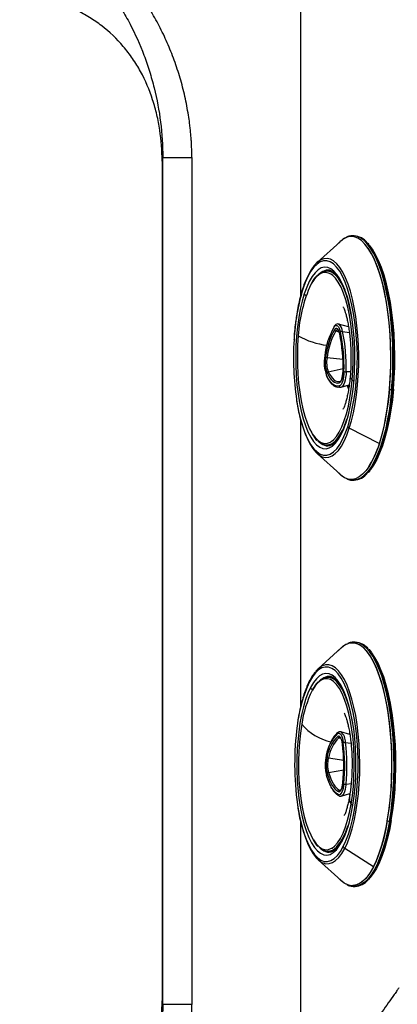
# Model space of a CAD drawing. Extents: x 399 to 509, y 624 to 780.
# Drawn here: x 459 to 465, y 709 to 722 of the extents above; entities that cross this region are included whole.
import ezdxf

# ---------------------------------------------------------------- set-up
doc = ezdxf.new("R2010")
doc.units = 0
doc.header["$MEASUREMENT"] = 0
doc.layers.add('1', color=4, linetype='Continuous')
doc.layers.add('GEOMETRY', color=4, linetype='Continuous', lineweight=25)

# ---------------------------------------------------------------- blocks, each defined once
blk = doc.blocks.new('2024 Prism LL')
at = {"layer": 'GEOMETRY'}
for p, q in [((64.6, 78.418), (64.6, 73.89)), ((62.73, 75.778), (63.126, 75.778)), ((62.73, 64.29), (62.73, 75.778)), ((63.126, 75.778), (63.126, 64.29)), ((62.721, 75.73), (62.721, 64.338)), ((65.329, 74.717), (65.316, 74.717)), ((65.141, 74.637), (64.827, 74.355)), ((65.53, 74.606), (65.52, 74.617)), ((65.005, 74.24), (64.957, 74.24)), ((65.255, 73.48), (65.119, 73.519)), ((65.119, 73.519), (65.125, 73.516)), ((65.081, 73.426), (65.124, 73.415)), ((65.174, 73.419), (65.266, 73.403)), ((65.178, 73.038), (64.962, 73.063)), ((64.979, 72.872), (65.18, 72.917)), ((65.222, 72.874), (65.281, 72.875)), ((65.154, 72.662), (65.263, 72.693)), ((65.237, 72.685), (65.254, 72.636)), ((65.852, 72.631), (65.839, 72.631)), ((64.6, 72.228), (64.6, 68.315)), ((65.235, 72.24), (65.223, 72.201)), ((65.223, 72.188), (65.236, 72.229)), ((65.244, 72.126), (65.257, 72.17)), ((65.672, 71.897), (65.264, 72.105)), ((64.957, 71.878), (65.005, 71.878)), ((65.681, 71.908), (65.673, 71.897)), ((64.827, 71.763), (65.141, 71.481)), ((65.316, 71.402), (65.329, 71.402)), ((65.322, 71.402), (65.316, 71.402)), ((65.331, 69.205), (65.328, 69.205)), ((65.344, 69.205), (65.331, 69.205)), ((65.156, 69.125), (64.843, 68.843)), ((65.02, 68.728), (64.972, 68.728)), ((65.123, 67.906), (65.147, 67.899)), ((65.272, 67.953), (65.15, 67.987)), ((65.269, 67.97), (65.264, 67.955)), ((65.213, 67.842), (65.287, 67.834)), ((65.188, 67.598), (64.981, 67.632)), ((64.983, 67.435), (65.189, 67.473)), ((65.131, 67.196), (65.149, 67.201)), ((65.22, 67.278), (65.29, 67.284)), ((65.155, 67.116), (65.274, 67.15)), ((64.6, 66.778), (64.6, 62.608)), ((65.822, 66.773), (65.81, 66.773)), ((65.183, 66.43), (65.214, 66.497)), ((65.593, 66.155), (65.202, 66.404)), ((64.972, 66.366), (65.02, 66.366)), ((64.843, 66.251), (65.156, 65.969)), ((65.533, 65.986), (65.538, 65.993)), ((65.331, 65.89), (65.344, 65.89)), ((63.126, 64.29), (62.73, 64.29))]:
    blk.add_line(p, q, dxfattribs=at)
at = {"layer": 'GEOMETRY', "flags": 128}
for points in [[(65.81, 72.634), (65.821, 72.783), (65.827, 72.934), (65.829, 73.086), (65.826, 73.238), (65.818, 73.388), (65.806, 73.536), (65.789, 73.679), (65.768, 73.817), (65.743, 73.949), (65.715, 74.073), (65.682, 74.189), (65.646, 74.295), (65.608, 74.39), (65.566, 74.474), (65.522, 74.546), (65.477, 74.605), (65.429, 74.651), (65.381, 74.683), (65.331, 74.702), (65.281, 74.707), (65.232, 74.697), (65.183, 74.674), (65.134, 74.636), (65.098, 74.599)], [(65.839, 72.631), (65.85, 72.781), (65.856, 72.933), (65.858, 73.086), (65.855, 73.239), (65.847, 73.39), (65.835, 73.538), (65.818, 73.683), (65.797, 73.822), (65.772, 73.954), (65.743, 74.079), (65.71, 74.195), (65.674, 74.302), (65.635, 74.398), (65.594, 74.482), (65.55, 74.555), (65.504, 74.614), (65.456, 74.66), (65.407, 74.693), (65.357, 74.712), (65.315, 74.717)], [(65.852, 72.631), (65.863, 72.781), (65.869, 72.933), (65.87, 73.086), (65.867, 73.239), (65.86, 73.39), (65.847, 73.538), (65.831, 73.683), (65.81, 73.822), (65.785, 73.954), (65.756, 74.079), (65.723, 74.195), (65.687, 74.302), (65.648, 74.398), (65.607, 74.482), (65.562, 74.555), (65.516, 74.614), (65.508, 74.623)], [(65.673, 71.897), (65.706, 72.009), (65.736, 72.131), (65.762, 72.26), (65.784, 72.396), (65.802, 72.538), (65.816, 72.684), (65.825, 72.833), (65.83, 72.984), (65.829, 73.136), (65.825, 73.288), (65.816, 73.437), (65.802, 73.583), (65.784, 73.725), (65.762, 73.861), (65.736, 73.99), (65.706, 74.111), (65.672, 74.223), (65.636, 74.325), (65.596, 74.417), (65.554, 74.497), (65.52, 74.549)], [(65.865, 72.636), (65.875, 72.784), (65.881, 72.934), (65.883, 73.086), (65.88, 73.237), (65.872, 73.386), (65.86, 73.533), (65.843, 73.675), (65.823, 73.813), (65.798, 73.944), (65.769, 74.067), (65.737, 74.182), (65.702, 74.287), (65.663, 74.382), (65.622, 74.465), (65.578, 74.537), (65.537, 74.59)], [(65.264, 72.105), (65.294, 72.206), (65.321, 72.317), (65.343, 72.435), (65.362, 72.559), (65.376, 72.689), (65.386, 72.822), (65.392, 72.958), (65.393, 73.094), (65.39, 73.231), (65.382, 73.365), (65.369, 73.497), (65.353, 73.624), (65.332, 73.745), (65.307, 73.859), (65.279, 73.965), (65.248, 74.062), (65.213, 74.148), (65.175, 74.224), (65.136, 74.287), (65.094, 74.337), (65.051, 74.375), (65.007, 74.399), (64.963, 74.409), (64.918, 74.406), (64.88, 74.392)], [(65.241, 73.999), (65.209, 74.086), (65.173, 74.167), (65.134, 74.236), (65.092, 74.292), (65.049, 74.335), (65.005, 74.363), (64.96, 74.377), (64.915, 74.377), (64.87, 74.363), (64.826, 74.334), (64.783, 74.291), (64.742, 74.235), (64.703, 74.166), (64.666, 74.084), (64.633, 73.992)], [(65.209, 73.972), (65.207, 73.977), (65.173, 74.06), (65.136, 74.132), (65.097, 74.191), (65.056, 74.237), (65.014, 74.269), (64.971, 74.287), (64.927, 74.291), (64.883, 74.28), (64.841, 74.255), (64.799, 74.215), (64.759, 74.163), (64.721, 74.097), (64.686, 74.019), (64.653, 73.93)], [(64.88, 74.392), (64.874, 74.388), (64.83, 74.357), (64.788, 74.313), (64.747, 74.256), (64.709, 74.186), (64.68, 74.123)], [(65.015, 74.196), (64.995, 74.207), (64.952, 74.219), (64.91, 74.217), (64.868, 74.199), (64.826, 74.168), (64.786, 74.123), (64.748, 74.064), (64.744, 74.057)], [(65.005, 74.252), (64.983, 74.25), (64.95, 74.24)], [(65.029, 74.238), (65.026, 74.238), (65.005, 74.24)], [(65.305, 72.76), (65.314, 72.887), (65.318, 73.017), (65.317, 73.147), (65.311, 73.276), (65.301, 73.402), (65.286, 73.524), (65.267, 73.64), (65.244, 73.749), (65.216, 73.849), (65.186, 73.94), (65.152, 74.019), (65.115, 74.086), (65.077, 74.14), (65.036, 74.181), (65.015, 74.196)], [(65.297, 73.619), (65.296, 73.623), (65.274, 73.731), (65.249, 73.833), (65.22, 73.924), (65.188, 74.006), (65.153, 74.077), (65.116, 74.136), (65.077, 74.182), (65.075, 74.184)], [(64.653, 73.93), (64.624, 73.83), (64.599, 73.722), (64.577, 73.606), (64.56, 73.483), (64.547, 73.355), (64.539, 73.224), (64.536, 73.091), (64.537, 72.958), (64.543, 72.826), (64.553, 72.696), (64.568, 72.571), (64.588, 72.452), (64.611, 72.339), (64.639, 72.235), (64.669, 72.141), (64.703, 72.058), (64.74, 71.986), (64.779, 71.927), (64.82, 71.881), (64.863, 71.849), (64.906, 71.831), (64.949, 71.827), (64.993, 71.838), (65.036, 71.863), (65.077, 71.903), (65.117, 71.956), (65.155, 72.021), (65.191, 72.099), (65.223, 72.188)], [(65.236, 72.229), (65.252, 72.288), (65.278, 72.396), (65.299, 72.512), (65.316, 72.635), (65.329, 72.763), (65.337, 72.894), (65.341, 73.027), (65.34, 73.16), (65.334, 73.292), (65.323, 73.422), (65.308, 73.547), (65.289, 73.666), (65.265, 73.779), (65.238, 73.883), (65.209, 73.972)], [(65.059, 73.48), (65.07, 73.493), (65.082, 73.5), (65.094, 73.5), (65.106, 73.494), (65.118, 73.481), (65.128, 73.462), (65.138, 73.438), (65.145, 73.409)], [(64.572, 73.359), (64.563, 73.231), (64.559, 73.102), (64.56, 72.971), (64.566, 72.842), (64.576, 72.716), (64.591, 72.594), (64.61, 72.478), (64.633, 72.369), (64.661, 72.269), (64.691, 72.179), (64.725, 72.099), (64.756, 72.042)], [(65.134, 73.386), (65.128, 73.409), (65.121, 73.429), (65.112, 73.444), (65.103, 73.454), (65.093, 73.459), (65.083, 73.459), (65.074, 73.454), (65.064, 73.443)], [(65.107, 73.44), (65.106, 73.44), (65.098, 73.44), (65.089, 73.435), (65.081, 73.426)], [(65.129, 72.68), (65.106, 72.678), (65.083, 72.681), (65.06, 72.691), (65.038, 72.706), (65.016, 72.727), (64.994, 72.754), (64.974, 72.786), (64.954, 72.823)], [(64.962, 72.856), (64.98, 72.821), (65, 72.791), (65.02, 72.766), (65.041, 72.746), (65.062, 72.731), (65.084, 72.722), (65.106, 72.719), (65.128, 72.721)], [(64.979, 72.872), (64.997, 72.838), (65.016, 72.808), (65.036, 72.784), (65.056, 72.764), (65.077, 72.75), (65.098, 72.741), (65.12, 72.738), (65.141, 72.74)], [(65.128, 72.721), (65.138, 72.726), (65.147, 72.736), (65.155, 72.751), (65.163, 72.77), (65.169, 72.793), (65.174, 72.82), (65.177, 72.848), (65.179, 72.878)], [(65.192, 72.875), (65.19, 72.838), (65.186, 72.803), (65.18, 72.77), (65.172, 72.741), (65.163, 72.717), (65.152, 72.699), (65.141, 72.686), (65.129, 72.68)], [(65.222, 72.874), (65.22, 72.833), (65.215, 72.795), (65.209, 72.759), (65.2, 72.728), (65.19, 72.702), (65.178, 72.681), (65.166, 72.668), (65.153, 72.661)], [(65.02, 71.925), (65.051, 71.95), (65.09, 71.995), (65.128, 72.054), (65.164, 72.126), (65.197, 72.209), (65.226, 72.303), (65.252, 72.406), (65.274, 72.517), (65.292, 72.636), (65.305, 72.76)], [(65.238, 72.685), (65.243, 72.679), (65.255, 72.663)], [(65.81, 72.634), (65.795, 72.489), (65.776, 72.349), (65.753, 72.214), (65.725, 72.088), (65.694, 71.969), (65.659, 71.86), (65.622, 71.76), (65.581, 71.672), (65.538, 71.596), (65.493, 71.532), (65.446, 71.482), (65.398, 71.445), (65.349, 71.421), (65.299, 71.412), (65.249, 71.416), (65.2, 71.435), (65.151, 71.467), (65.104, 71.513), (65.098, 71.52)], [(65.153, 72.661), (65.129, 72.659), (65.113, 72.661)], [(65.839, 72.631), (65.824, 72.485), (65.805, 72.344), (65.781, 72.209), (65.754, 72.082), (65.722, 71.962), (65.687, 71.852), (65.649, 71.753), (65.609, 71.664), (65.565, 71.588), (65.52, 71.523), (65.473, 71.472), (65.424, 71.435), (65.375, 71.411), (65.325, 71.402), (65.322, 71.402)], [(65.852, 72.631), (65.837, 72.485), (65.818, 72.344), (65.794, 72.209), (65.766, 72.082), (65.735, 71.962), (65.7, 71.852), (65.662, 71.753), (65.621, 71.664), (65.578, 71.588), (65.533, 71.523), (65.512, 71.5)], [(65.865, 72.636), (65.85, 72.492), (65.83, 72.353), (65.807, 72.22), (65.78, 72.093), (65.749, 71.975), (65.714, 71.867), (65.677, 71.768), (65.637, 71.681), (65.594, 71.605), (65.551, 71.545)], [(65.865, 72.636), (65.865, 72.635), (65.866, 72.635), (65.865, 72.634), (65.864, 72.633), (65.862, 72.632), (65.859, 72.632), (65.856, 72.631), (65.852, 72.631)], [(64.548, 72.494), (64.554, 72.459), (64.576, 72.339), (64.603, 72.227), (64.633, 72.125), (64.667, 72.032), (64.703, 71.951), (64.743, 71.882), (64.784, 71.826), (64.827, 71.784), (64.871, 71.755), (64.916, 71.741), (64.961, 71.741), (65.006, 71.755), (65.05, 71.784), (65.093, 71.827), (65.134, 71.883), (65.173, 71.952), (65.21, 72.034), (65.244, 72.126)], [(64.617, 72.179), (64.625, 72.153), (64.656, 72.056), (64.691, 71.97), (64.728, 71.895), (64.768, 71.831), (64.809, 71.781), (64.852, 71.743), (64.896, 71.719), (64.898, 71.718)], [(64.756, 72.042), (64.761, 72.032), (64.8, 71.978), (64.841, 71.938), (64.882, 71.911), (64.925, 71.899), (64.967, 71.902), (65.009, 71.919), (65.02, 71.925)], [(64.898, 71.718), (64.941, 71.709), (64.986, 71.712), (65.03, 71.73), (65.074, 71.761), (65.116, 71.805), (65.157, 71.862), (65.195, 71.932), (65.231, 72.013), (65.264, 72.105)], [(65.005, 71.866), (64.983, 71.868), (64.95, 71.878)], [(65.005, 71.878), (65.027, 71.88), (65.037, 71.882)], [(65.81, 66.773), (65.831, 66.912), (65.848, 67.056), (65.86, 67.204), (65.869, 67.355), (65.872, 67.508), (65.871, 67.661), (65.865, 67.813), (65.855, 67.963), (65.84, 68.109), (65.821, 68.251), (65.798, 68.386), (65.77, 68.514), (65.739, 68.634), (65.705, 68.745), (65.667, 68.846), (65.627, 68.935), (65.584, 69.013), (65.538, 69.078), (65.491, 69.13), (65.443, 69.169), (65.394, 69.194), (65.344, 69.204), (65.331, 69.205)], [(65.781, 66.778), (65.802, 66.916), (65.819, 67.059), (65.831, 67.206), (65.839, 67.356), (65.843, 67.508), (65.842, 67.66), (65.836, 67.811), (65.826, 67.96), (65.811, 68.106), (65.792, 68.246), (65.769, 68.381), (65.742, 68.509), (65.711, 68.628), (65.677, 68.738), (65.639, 68.838), (65.599, 68.927), (65.556, 69.004), (65.511, 69.069), (65.465, 69.121), (65.417, 69.159), (65.368, 69.184), (65.318, 69.195), (65.268, 69.191), (65.219, 69.174), (65.17, 69.142), (65.123, 69.097), (65.114, 69.087)], [(65.593, 66.155), (65.634, 66.242), (65.672, 66.34), (65.707, 66.448), (65.738, 66.565), (65.766, 66.691), (65.79, 66.825), (65.81, 66.964), (65.825, 67.108), (65.836, 67.256), (65.843, 67.407), (65.844, 67.559), (65.842, 67.711), (65.835, 67.861), (65.823, 68.008), (65.807, 68.152), (65.786, 68.291), (65.762, 68.423), (65.734, 68.548), (65.702, 68.664), (65.666, 68.77), (65.628, 68.867), (65.587, 68.952), (65.543, 69.025), (65.498, 69.085), (65.451, 69.132), (65.403, 69.166), (65.353, 69.186), (65.304, 69.192), (65.254, 69.184), (65.205, 69.162), (65.157, 69.126), (65.156, 69.125)], [(65.822, 66.773), (65.844, 66.912), (65.861, 67.056), (65.873, 67.204), (65.881, 67.355), (65.885, 67.508), (65.884, 67.661), (65.878, 67.813), (65.868, 67.963), (65.853, 68.109), (65.834, 68.251), (65.811, 68.386), (65.783, 68.514), (65.752, 68.634), (65.718, 68.745), (65.68, 68.846), (65.64, 68.935), (65.597, 69.013), (65.551, 69.078), (65.528, 69.106)], [(65.835, 66.783), (65.856, 66.92), (65.873, 67.062), (65.886, 67.208), (65.894, 67.357), (65.897, 67.508), (65.896, 67.66), (65.89, 67.81), (65.88, 67.958), (65.865, 68.102), (65.847, 68.242), (65.824, 68.376), (65.797, 68.503), (65.766, 68.622), (65.732, 68.731), (65.695, 68.83), (65.655, 68.919), (65.612, 68.996), (65.569, 69.058)], [(65.214, 68.599), (65.193, 68.644), (65.154, 68.715), (65.113, 68.773), (65.071, 68.817), (65.027, 68.848), (64.982, 68.864), (64.937, 68.866), (64.892, 68.854), (64.848, 68.827), (64.805, 68.786), (64.763, 68.732), (64.724, 68.665)], [(64.843, 68.843), (64.812, 68.812), (64.805, 68.803)], [(65.202, 66.404), (65.238, 66.483), (65.272, 66.572), (65.303, 66.672), (65.33, 66.78), (65.353, 66.897), (65.373, 67.02), (65.388, 67.148), (65.399, 67.281), (65.406, 67.416), (65.408, 67.553), (65.405, 67.689), (65.398, 67.825), (65.387, 67.957), (65.371, 68.085), (65.351, 68.208), (65.328, 68.323), (65.3, 68.431), (65.269, 68.53), (65.235, 68.619), (65.199, 68.696), (65.159, 68.762), (65.118, 68.816), (65.076, 68.856), (65.032, 68.883), (64.987, 68.896), (64.943, 68.896), (64.898, 68.882), (64.855, 68.853), (64.843, 68.843)], [(65.227, 68.449), (65.224, 68.458), (65.19, 68.543), (65.154, 68.616), (65.115, 68.676), (65.074, 68.723), (65.032, 68.756), (64.989, 68.775), (64.945, 68.779), (64.902, 68.769), (64.859, 68.745), (64.817, 68.707), (64.777, 68.655), (64.739, 68.59)], [(65.033, 68.682), (65.01, 68.695), (64.967, 68.707), (64.925, 68.705), (64.883, 68.688), (64.842, 68.656), (64.802, 68.611), (64.764, 68.552), (64.761, 68.547)], [(65.02, 68.74), (64.997, 68.738), (64.965, 68.728)], [(65.045, 68.726), (65.042, 68.726), (65.02, 68.728)], [(65.289, 67.005), (65.306, 67.124), (65.32, 67.247), (65.328, 67.375), (65.332, 67.504), (65.331, 67.635), (65.326, 67.764), (65.315, 67.89), (65.301, 68.012), (65.282, 68.128), (65.258, 68.237), (65.231, 68.337), (65.2, 68.427), (65.167, 68.507), (65.13, 68.574), (65.092, 68.628), (65.051, 68.669), (65.033, 68.682)], [(65.311, 68.11), (65.291, 68.212), (65.265, 68.313), (65.237, 68.406), (65.205, 68.489), (65.17, 68.56), (65.133, 68.62), (65.095, 68.667), (65.091, 68.671)], [(64.739, 68.59), (64.703, 68.513), (64.671, 68.425), (64.641, 68.326), (64.616, 68.218), (64.594, 68.103), (64.577, 67.981), (64.564, 67.853), (64.557, 67.765)], [(65.214, 66.497), (65.219, 66.509), (65.253, 66.6), (65.284, 66.702), (65.311, 66.812), (65.334, 66.931), (65.353, 67.056), (65.368, 67.187), (65.378, 67.322), (65.383, 67.459), (65.384, 67.597), (65.38, 67.735), (65.371, 67.87), (65.358, 68.002), (65.34, 68.129), (65.318, 68.25), (65.292, 68.363), (65.262, 68.467), (65.229, 68.561), (65.214, 68.599)], [(65.247, 66.704), (65.265, 66.768), (65.291, 66.876), (65.312, 66.992), (65.33, 67.114), (65.343, 67.241), (65.351, 67.372), (65.355, 67.505), (65.354, 67.638), (65.349, 67.771), (65.339, 67.9), (65.324, 68.026), (65.305, 68.146), (65.282, 68.259), (65.255, 68.363), (65.227, 68.449)], [(64.618, 68.089), (64.601, 67.971), (64.587, 67.847), (64.579, 67.72), (64.575, 67.59), (64.576, 67.46), (64.581, 67.331), (64.591, 67.205), (64.606, 67.083), (64.625, 66.966), (64.649, 66.857), (64.676, 66.757), (64.706, 66.667), (64.74, 66.588), (64.77, 66.532)], [(65.104, 67.964), (65.117, 67.969), (65.129, 67.968), (65.141, 67.959), (65.152, 67.945), (65.162, 67.925), (65.171, 67.899), (65.178, 67.869), (65.184, 67.835)], [(65.171, 67.821), (65.167, 67.848), (65.161, 67.872), (65.154, 67.892), (65.146, 67.909), (65.137, 67.921), (65.127, 67.927), (65.117, 67.928), (65.107, 67.924)], [(65.138, 67.909), (65.131, 67.909), (65.123, 67.906)], [(65.115, 67.137), (65.092, 67.15), (65.07, 67.169), (65.049, 67.194), (65.028, 67.224), (65.008, 67.26), (64.989, 67.3), (64.971, 67.345), (64.955, 67.395)], [(64.965, 67.422), (64.98, 67.375), (64.997, 67.333), (65.015, 67.294), (65.034, 67.26), (65.054, 67.232), (65.074, 67.208), (65.095, 67.19), (65.117, 67.177)], [(64.983, 67.435), (64.998, 67.389), (65.015, 67.348), (65.032, 67.31), (65.051, 67.277), (65.07, 67.249), (65.09, 67.226), (65.11, 67.208), (65.131, 67.196)], [(65.191, 67.283), (65.186, 67.248), (65.18, 67.217), (65.171, 67.189), (65.162, 67.167), (65.151, 67.15), (65.139, 67.139), (65.127, 67.134), (65.115, 67.137)], [(65.117, 67.177), (65.126, 67.175), (65.136, 67.179), (65.146, 67.187), (65.154, 67.201), (65.162, 67.219), (65.169, 67.242), (65.174, 67.267), (65.178, 67.295)], [(65.131, 67.196), (65.14, 67.194), (65.143, 67.195)], [(65.22, 67.278), (65.215, 67.24), (65.208, 67.205), (65.199, 67.175), (65.188, 67.15), (65.176, 67.132), (65.164, 67.12), (65.155, 67.116)], [(65.261, 67.146), (65.263, 67.141), (65.269, 67.125)], [(64.561, 67.001), (64.566, 66.965), (64.588, 66.844), (64.614, 66.731), (64.644, 66.627), (64.677, 66.533), (64.713, 66.451), (64.752, 66.38), (64.793, 66.322), (64.836, 66.277), (64.88, 66.246), (64.924, 66.23), (64.969, 66.228), (65.014, 66.24), (65.059, 66.267), (65.102, 66.308), (65.143, 66.362), (65.183, 66.43)], [(64.595, 66.985), (64.602, 66.949), (64.625, 66.836), (64.652, 66.731), (64.682, 66.636), (64.716, 66.552), (64.753, 66.479), (64.792, 66.419), (64.832, 66.372), (64.874, 66.339), (64.918, 66.32), (64.961, 66.315), (65.005, 66.325), (65.047, 66.349), (65.089, 66.387), (65.129, 66.439), (65.167, 66.504)], [(65.031, 66.411), (65.065, 66.438), (65.105, 66.483), (65.143, 66.542), (65.179, 66.614), (65.211, 66.697), (65.241, 66.79), (65.267, 66.894), (65.289, 67.005)], [(64.626, 66.689), (64.634, 66.663), (64.664, 66.564), (64.698, 66.476), (64.735, 66.398), (64.774, 66.332), (64.815, 66.279), (64.858, 66.238), (64.902, 66.211), (64.909, 66.208)], [(65.781, 66.778), (65.756, 66.647), (65.727, 66.523), (65.694, 66.409), (65.658, 66.304), (65.619, 66.209), (65.577, 66.126), (65.533, 66.055), (65.488, 65.997), (65.44, 65.952), (65.391, 65.921), (65.342, 65.903), (65.292, 65.9), (65.243, 65.911), (65.194, 65.935), (65.146, 65.974), (65.114, 66.008)], [(65.81, 66.773), (65.784, 66.641), (65.755, 66.517), (65.722, 66.402), (65.686, 66.296), (65.647, 66.201), (65.605, 66.118), (65.561, 66.046), (65.515, 65.988), (65.467, 65.943), (65.418, 65.911), (65.368, 65.894), (65.329, 65.89)], [(65.822, 66.773), (65.797, 66.641), (65.768, 66.517), (65.735, 66.402), (65.699, 66.296), (65.66, 66.201), (65.618, 66.118), (65.574, 66.046), (65.527, 65.988), (65.521, 65.981)], [(65.835, 66.783), (65.81, 66.652), (65.781, 66.53), (65.749, 66.415), (65.713, 66.311), (65.674, 66.217), (65.633, 66.135), (65.589, 66.064), (65.546, 66.009)], [(65.835, 66.783), (65.836, 66.781), (65.836, 66.779), (65.835, 66.778), (65.834, 66.776), (65.832, 66.775), (65.829, 66.774), (65.826, 66.774), (65.822, 66.773)], [(64.77, 66.532), (64.777, 66.521), (64.815, 66.466), (64.856, 66.426), (64.897, 66.399), (64.939, 66.387), (64.982, 66.39), (65.024, 66.407), (65.031, 66.411)], [(64.909, 66.208), (64.946, 66.198), (64.991, 66.199), (65.035, 66.213), (65.079, 66.241), (65.122, 66.283), (65.163, 66.337), (65.202, 66.404)], [(65.02, 66.354), (64.999, 66.356), (64.965, 66.366)], [(65.02, 66.366), (65.042, 66.368), (65.052, 66.37)], [(65.593, 66.155), (65.55, 66.08), (65.505, 66.018), (65.458, 65.969), (65.41, 65.933), (65.361, 65.911), (65.313, 65.903)]]:
    blk.add_lwpolyline(points, dxfattribs=at)
at = {"layer": 'GEOMETRY'}
for centre, radius, start, end in [((65.324, 74.443), 0.267, 110.3305, 133.296), ((65.312, 74.465), 0.252, 38.8947, 86.1296), ((64.957, 74.08), 0.157, 41.2716, 139.329), ((64.978, 74.102), 0.15, 91.0528, 128.7108), ((66.508, 73.25), 1.94, 155.437, 176.7988), ((64.651, 73.998), 0.0193, 162.5872, 199.5142), ((67.369, 73.166), 2.858, 163.2007, 177.2152), ((64.693, 73.947), 0.0434, 203.4035, 251.1737), ((61.944, 73.056), 3.43, 345.0387, 15.9625), ((65.947, 72.973), 1.023, 150.3265, 173.5299), ((65.074, 73.482), 0.0152, 146.6626, 189.9163), ((65.025, 73.405), 0.15, 5.5449, 47.8296), ((65.089, 74.273), 1.05, 240.4917, 262.8952), ((65.91, 72.961), 0.973, 150.3265, 173.5299), ((65.906, 72.955), 0.95, 150.3265, 173.5299), ((65.086, 73.447), 0.0219, 191.087, 256.826), ((63.017, 72.944), 2.163, 358.2536, 11.7891), ((65.168, 73.391), 0.0289, 78.7542, 142.3223), ((62.92, 72.944), 2.273, 358.2536, 11.7891), ((62.899, 72.944), 2.324, 358.2536, 11.7891), ((68.331, 73.059), 3.825, 176.3136, 188.4821), ((65.434, 72.999), 0.511, 169.8757, 200.167), ((65.348, 72.998), 0.412, 169.8757, 200.167), ((64.963, 73.092), 0.0292, 225.7448, 268.081), ((65.322, 72.998), 0.366, 169.8757, 200.167), ((64.983, 72.85), 0.0224, 100.8969, 163.7588), ((65.216, 73.059), 0.186, 262.7652, 271.9196), ((65.338, 72.811), 0.0614, 178.7634, 237.1661), ((65.147, 72.722), 0.0189, 107.1253, 182.6646), ((65.148, 72.68), 0.0193, 179.4905, 283.6022), ((65.327, 72.802), 0.0474, 242.7915, 272.0853), ((65.84, 72.803), 0.172, 260.1878, 269.8812), ((64.508, 72.425), 0.749, 319.2616, 344.9559), ((65.241, 72.195), 0.0192, 162.3485, 199.5608), ((65.281, 72.141), 0.0402, 202.0444, 245.7683), ((64.957, 72.038), 0.157, 221.2716, 319.329), ((64.98, 72.022), 0.156, 232.0728, 268.1606), ((64.471, 72.257), 1.255, 326.7558, 343.3112), ((65.327, 71.679), 0.271, 226.8022, 247.5765), ((65.313, 71.651), 0.25, 273.5471, 322.6945), ((65.327, 68.953), 0.252, 37.3828, 86.2539), ((66.492, 67.849), 1.948, 155.2489, 173.6055), ((64.75, 68.671), 0.0271, 153.1706, 192.5779), ((64.972, 68.569), 0.156, 40.681, 138.508), ((64.993, 68.591), 0.149, 91.2842, 128.8067), ((66.129, 67.87), 1.527, 153.6636, 171.7402), ((64.781, 68.601), 0.0434, 194.4008, 248.6926), ((68.371, 67.548), 3.849, 172.2573, 188.1618), ((65.189, 68.587), 0.757, 221.1299, 256.6756), ((65.482, 67.581), 0.537, 134.6026, 170.5416), ((65.466, 67.56), 0.511, 134.6026, 170.5416), ((65.473, 67.55), 0.499, 134.6026, 170.5416), ((65.122, 67.966), 0.0178, 126.0027, 185.4085), ((65.128, 67.926), 0.021, 184.4913, 254.1795), ((65.029, 67.849), 0.184, 357.9987, 48.8842), ((68.087, 67.546), 3.537, 176.4422, 189.1195), ((62.815, 67.529), 2.374, 354.3552, 7.0617), ((65.207, 67.803), 0.0402, 81.4419, 125.2437), ((62.707, 67.529), 2.495, 354.3552, 7.0617), ((62.681, 67.529), 2.552, 354.3552, 7.0617), ((65.499, 67.539), 0.562, 166.5496, 194.8673), ((65.403, 67.539), 0.453, 166.5496, 194.8673), ((64.983, 67.657), 0.0243, 210.4889, 264.5202), ((65.372, 67.539), 0.403, 166.5496, 194.8673), ((64.986, 67.412), 0.0236, 96.8576, 153.668), ((65.137, 67.176), 0.0206, 106.4149, 177.4489), ((65.214, 67.326), 0.0485, 241.337, 277.189), ((65.133, 67.135), 0.0183, 175.8021, 244.1779), ((65.419, 67.086), 0.154, 171.4436, 211.8494), ((65.311, 67.026), 0.0305, 223.392, 274.2732), ((64.54, 66.903), 0.73, 318.792, 344.6013), ((64.057, 67.06), 1.242, 333.4266, 343.3792), ((65.81, 66.869), 0.0954, 252.2274, 269.7457), ((64.972, 66.525), 0.156, 220.681, 318.508), ((65.194, 66.51), 0.0272, 153.1391, 192.5286), ((65.223, 66.44), 0.0415, 193.6361, 239.0361), ((64.996, 66.511), 0.157, 232.1929, 268.3608), ((65.358, 66.19), 0.299, 227.5085, 241.608), ((65.328, 66.138), 0.248, 273.6407, 320.7827)]:
    blk.add_arc(centre, radius, start, end, dxfattribs=at)
for points, knots in [([(63.126, 75.778), (63.126, 75.79), (63.126, 75.812), (63.125, 75.846), (63.124, 75.88), (63.123, 75.914), (63.122, 75.948), (63.12, 75.982), (63.118, 76.016), (63.115, 76.05), (63.112, 76.085), (63.109, 76.119), (63.106, 76.154), (63.102, 76.188), (63.098, 76.223), (63.094, 76.258), (63.085, 76.323), (63.069, 76.418), (63.045, 76.544), (63.017, 76.67), (62.974, 76.836), (62.91, 77.04), (62.819, 77.278), (62.713, 77.509), (62.592, 77.733), (62.455, 77.948), (62.301, 78.155), (62.131, 78.347), (61.974, 78.498), (61.84, 78.609), (61.733, 78.688), (61.624, 78.761), (61.534, 78.815), (61.463, 78.853), (61.414, 78.878), (61.365, 78.902), (61.316, 78.924), (61.266, 78.945), (61.216, 78.965), (61.166, 78.983), (61.115, 79), (61.064, 79.016), (61.03, 79.026), (61.013, 79.031)], [0, 0, 0, 0, 0.007982, 0.015983, 0.024005, 0.032048, 0.040115, 0.048206, 0.056322, 0.064464, 0.072634, 0.080832, 0.089059, 0.097317, 0.105607, 0.113929, 0.122285, 0.15247, 0.182966, 0.213815, 0.24506, 0.306308, 0.368398, 0.430139, 0.491862, 0.555051, 0.61727, 0.681081, 0.74312, 0.775972, 0.808204, 0.839887, 0.871099, 0.884341, 0.897487, 0.910543, 0.923515, 0.936411, 0.949238, 0.962003, 0.974713, 0.987377, 1, 1, 1, 1]), ([(60.94, 78.815), (61.018, 78.792), (61.093, 78.764), (61.237, 78.699), (61.306, 78.662), (61.406, 78.6), (61.439, 78.579), (61.503, 78.534), (61.534, 78.51), (61.627, 78.437), (61.686, 78.385), (61.797, 78.278), (61.849, 78.222), (61.95, 78.105), (61.997, 78.045), (62.065, 77.951), (62.087, 77.92), (62.13, 77.856), (62.151, 77.823), (62.212, 77.724), (62.25, 77.658), (62.357, 77.454), (62.42, 77.314), (62.502, 77.097), (62.527, 77.024), (62.573, 76.875), (62.594, 76.799), (62.652, 76.569), (62.681, 76.414), (62.72, 76.1), (62.731, 75.94), (62.73, 75.778)], [0, 0, 0, 0, 0.0625, 0.0625, 0.125, 0.125, 0.15625, 0.15625, 0.1875, 0.1875, 0.25, 0.25, 0.3125, 0.3125, 0.375, 0.375, 0.40625, 0.40625, 0.4375, 0.4375, 0.5, 0.5, 0.625, 0.625, 0.6875, 0.6875, 0.75, 0.75, 0.875, 0.875, 1, 1, 1, 1]), ([(62.721, 75.73), (62.721, 75.873), (62.711, 76.013), (62.679, 76.221), (62.666, 76.29), (62.642, 76.393), (62.633, 76.427), (62.615, 76.495), (62.604, 76.529), (62.549, 76.696), (62.495, 76.823), (62.396, 77.005), (62.36, 77.063), (62.301, 77.149), (62.281, 77.177), (62.239, 77.232), (62.217, 77.259), (62.106, 77.39), (62.008, 77.483), (61.848, 77.606), (61.793, 77.645), (61.677, 77.715), (61.618, 77.747), (61.437, 77.833), (61.312, 77.877), (61.15, 77.917), (61.117, 77.924), (61.051, 77.937), (61.019, 77.943), (60.92, 77.957), (60.853, 77.963), (60.787, 77.967)], [0, 0, 0, 0, 0.125, 0.125, 0.1875, 0.1875, 0.21875, 0.21875, 0.25, 0.25, 0.375, 0.375, 0.4375, 0.4375, 0.46875, 0.46875, 0.5, 0.5, 0.625, 0.625, 0.6875, 0.6875, 0.75, 0.75, 0.875, 0.875, 0.90625, 0.90625, 0.9375, 0.9375, 1, 1, 1, 1]), ([(65.315, 74.715), (65.305, 74.715), (65.277, 74.715), (65.245, 74.707), (65.224, 74.696), (65.22, 74.693)], [0, 0, 0, 0, 0.310887, 0.843421, 1, 1, 1, 1]), ([(64.826, 74.176), (64.818, 74.169), (64.797, 74.148), (64.771, 74.111), (64.753, 74.078), (64.746, 74.066)], [0, 0, 0, 0, 0.273381, 0.740685, 1, 1, 1, 1]), ([(64.975, 74.251), (64.982, 74.251), (64.999, 74.251), (65.025, 74.24), (65.057, 74.218), (65.091, 74.185), (65.124, 74.139), (65.157, 74.082), (65.185, 74.022), (65.202, 73.977), (65.208, 73.958)], [0, 0, 0, 0, 0.099281, 0.234917, 0.363791, 0.500458, 0.634784, 0.768989, 0.903802, 1, 1, 1, 1]), ([(64.633, 74.004), (64.627, 73.988), (64.612, 73.939), (64.589, 73.854), (64.566, 73.745), (64.548, 73.643), (64.539, 73.576), (64.535, 73.549)], [0, 0, 0, 0, 0.125174, 0.36436, 0.603046, 0.841262, 1, 1, 1, 1]), ([(64.673, 74.113), (64.662, 74.086), (64.648, 74.051), (64.635, 74.013), (64.633, 74.004)], [0, 0, 0, 0, 0.772833, 1, 1, 1, 1]), ([(65.182, 73.751), (65.182, 73.751), (65.182, 73.751), (65.188, 73.738), (65.198, 73.714), (65.21, 73.679), (65.224, 73.632), (65.238, 73.574), (65.251, 73.506), (65.264, 73.427), (65.274, 73.341), (65.282, 73.249), (65.286, 73.152), (65.288, 73.053), (65.286, 72.954), (65.282, 72.873), (65.278, 72.827), (65.277, 72.812)], [0, 0, 0, 0, 0.040604, 0.0956, 0.15325, 0.214183, 0.278649, 0.346576, 0.417652, 0.491426, 0.567391, 0.645033, 0.723868, 0.803443, 0.883335, 0.96306, 1, 1, 1, 1]), ([(64.535, 73.549), (64.534, 73.536), (64.526, 73.483), (64.518, 73.402), (64.514, 73.334), (64.513, 73.308)], [0, 0, 0, 0, 0.171629, 0.686999, 1, 1, 1, 1]), ([(65.129, 73.514), (65.128, 73.515), (65.122, 73.52), (65.104, 73.522), (65.083, 73.515), (65.069, 73.502), (65.063, 73.493), (65.061, 73.491)], [0, 0, 0, 0, 0.0355677, 0.3132065, 0.6048899, 0.8938929, 1, 1, 1, 1]), ([(65.108, 73.44), (65.107, 73.44), (65.107, 73.44), (65.114, 73.435), (65.124, 73.417), (65.13, 73.397), (65.133, 73.384), (65.134, 73.381)], [0, 0, 0, 0, 0.092078, 0.36198, 0.646178, 0.937798, 1, 1, 1, 1]), ([(64.955, 72.814), (64.96, 72.804), (64.975, 72.775), (65.002, 72.733), (65.036, 72.696), (65.07, 72.67), (65.094, 72.664), (65.105, 72.661)], [0, 0, 0, 0, 0.120348, 0.352041, 0.584808, 0.816945, 1, 1, 1, 1]), ([(65.178, 72.878), (65.178, 72.871), (65.177, 72.848), (65.173, 72.813), (65.164, 72.778), (65.154, 72.753), (65.144, 72.74), (65.143, 72.74), (65.142, 72.74)], [0, 0, 0, 0, 0.101203, 0.295008, 0.487355, 0.675309, 0.855049, 1, 1, 1, 1]), ([(65.277, 72.812), (65.275, 72.796), (65.271, 72.75), (65.262, 72.676), (65.249, 72.596), (65.234, 72.526), (65.219, 72.467), (65.205, 72.423), (65.193, 72.392), (65.185, 72.373), (65.181, 72.365), (65.182, 72.367), (65.182, 72.367)], [0, 0, 0, 0, 0.069209, 0.199507, 0.32751, 0.45218, 0.572717, 0.688428, 0.787527, 0.881806, 0.972275, 1, 1, 1, 1]), ([(64.548, 72.478), (64.554, 72.446), (64.565, 72.376), (64.586, 72.279), (64.603, 72.217), (64.61, 72.189)], [0, 0, 0, 0, 0.303265, 0.679653, 1, 1, 1, 1]), ([(65.223, 72.201), (65.218, 72.186), (65.204, 72.143), (65.178, 72.081), (65.146, 72.016), (65.113, 71.963), (65.08, 71.921), (65.047, 71.891), (65.015, 71.873), (64.992, 71.866), (64.979, 71.867), (64.975, 71.867)], [0, 0, 0, 0, 0.067634, 0.19515, 0.322118, 0.448306, 0.573672, 0.698598, 0.824008, 0.953115, 1, 1, 1, 1]), ([(64.758, 72.032), (64.766, 72.018), (64.786, 71.985), (64.81, 71.955), (64.825, 71.942), (64.827, 71.94)], [0, 0, 0, 0, 0.3742202, 0.9220614, 1, 1, 1, 1]), ([(65.525, 71.506), (65.53, 71.512), (65.537, 71.518), (65.544, 71.527), (65.545, 71.529)], [0, 0, 0, 0, 0.832694, 1, 1, 1, 1]), ([(65.227, 71.422), (65.232, 71.419), (65.254, 71.408), (65.286, 71.401), (65.314, 71.403), (65.323, 71.403)], [0, 0, 0, 0, 0.16162, 0.7166, 1, 1, 1, 1]), ([(65.327, 69.204), (65.31, 69.203), (65.283, 69.202), (65.257, 69.191), (65.246, 69.186)], [0, 0, 0, 0, 0.608846, 1, 1, 1, 1]), ([(65.565, 69.069), (65.558, 69.079), (65.55, 69.091), (65.541, 69.1), (65.54, 69.101)], [0, 0, 0, 0, 0.871875, 1, 1, 1, 1]), ([(64.802, 68.798), (64.793, 68.788), (64.77, 68.761), (64.746, 68.72), (64.73, 68.69), (64.726, 68.683)], [0, 0, 0, 0, 0.315784, 0.847864, 1, 1, 1, 1]), ([(64.726, 68.683), (64.72, 68.67), (64.701, 68.633), (64.672, 68.563), (64.641, 68.472), (64.612, 68.372), (64.588, 68.265), (64.569, 68.165), (64.56, 68.099), (64.556, 68.073)], [0, 0, 0, 0, 0.084782, 0.247759, 0.410114, 0.571864, 0.733149, 0.894086, 1, 1, 1, 1]), ([(64.843, 68.666), (64.837, 68.661), (64.817, 68.642), (64.79, 68.606), (64.771, 68.571), (64.763, 68.557)], [0, 0, 0, 0, 0.217294, 0.681527, 1, 1, 1, 1]), ([(64.99, 68.74), (65, 68.739), (65.019, 68.738), (65.051, 68.723), (65.084, 68.696), (65.118, 68.657), (65.151, 68.608), (65.183, 68.546), (65.209, 68.489), (65.222, 68.448), (65.227, 68.435)], [0, 0, 0, 0, 0.140211, 0.270329, 0.408938, 0.541584, 0.673016, 0.804636, 0.936981, 1, 1, 1, 1]), ([(65.196, 68.241), (65.196, 68.24), (65.197, 68.238), (65.205, 68.223), (65.215, 68.197), (65.227, 68.159), (65.241, 68.11), (65.255, 68.05), (65.269, 67.979), (65.281, 67.899), (65.29, 67.812), (65.298, 67.718), (65.302, 67.621), (65.302, 67.522), (65.3, 67.423), (65.294, 67.326), (65.285, 67.233), (65.276, 67.161), (65.269, 67.122), (65.267, 67.109)], [0, 0, 0, 0, 0.043755, 0.091078, 0.140805, 0.193404, 0.24903, 0.307571, 0.368732, 0.432113, 0.497274, 0.563784, 0.631232, 0.699238, 0.767445, 0.835419, 0.90278, 0.969157, 1, 1, 1, 1]), ([(65.112, 67.98), (65.105, 67.975), (65.087, 67.961), (65.059, 67.929), (65.028, 67.88), (64.999, 67.82), (64.973, 67.752), (64.958, 67.7), (64.951, 67.675)], [0, 0, 0, 0, 0.0959704, 0.2760399, 0.4588866, 0.6423952, 0.8251436, 1, 1, 1, 1]), ([(65.152, 67.986), (65.146, 67.987), (65.132, 67.991), (65.119, 67.984), (65.112, 67.98)], [0, 0, 0, 0, 0.418592, 1, 1, 1, 1]), ([(65.139, 67.909), (65.139, 67.909), (65.138, 67.909), (65.145, 67.904), (65.154, 67.887), (65.164, 67.859), (65.168, 67.834), (65.17, 67.82), (65.171, 67.818)], [0, 0, 0, 0, 0.0815187, 0.291397, 0.510925, 0.737785, 0.9692449, 1, 1, 1, 1]), ([(64.955, 67.389), (64.959, 67.376), (64.971, 67.338), (64.993, 67.281), (65.023, 67.223), (65.055, 67.176), (65.088, 67.14), (65.113, 67.126), (65.125, 67.119)], [0, 0, 0, 0, 0.094957, 0.276673, 0.459043, 0.642351, 0.826609, 1, 1, 1, 1]), ([(65.177, 67.297), (65.176, 67.29), (65.174, 67.269), (65.167, 67.238), (65.157, 67.211), (65.146, 67.196), (65.145, 67.195), (65.144, 67.195)], [0, 0, 0, 0, 0.122958, 0.356963, 0.587007, 0.807903, 1, 1, 1, 1]), ([(65.125, 67.119), (65.13, 67.117), (65.14, 67.113), (65.151, 67.116), (65.156, 67.118)], [0, 0, 0, 0, 0.50343, 1, 1, 1, 1]), ([(65.267, 67.109), (65.265, 67.096), (65.258, 67.057), (65.245, 67.001), (65.23, 66.944), (65.217, 66.902), (65.206, 66.874), (65.199, 66.858), (65.195, 66.852), (65.196, 66.854), (65.196, 66.854)], [0, 0, 0, 0, 0.09576, 0.268839, 0.436528, 0.597282, 0.734571, 0.865344, 0.991244, 1, 1, 1, 1]), ([(64.56, 66.99), (64.565, 66.962), (64.575, 66.894), (64.595, 66.796), (64.612, 66.73), (64.62, 66.698)], [0, 0, 0, 0, 0.272839, 0.650049, 1, 1, 1, 1]), ([(65.246, 66.716), (65.238, 66.692), (65.222, 66.64), (65.196, 66.576), (65.178, 66.538), (65.17, 66.522)], [0, 0, 0, 0, 0.319472, 0.710128, 1, 1, 1, 1]), ([(64.772, 66.522), (64.778, 66.511), (64.797, 66.479), (64.82, 66.449), (64.838, 66.433), (64.842, 66.43)], [0, 0, 0, 0, 0.30037, 0.844494, 1, 1, 1, 1]), ([(65.17, 66.522), (65.164, 66.512), (65.147, 66.481), (65.119, 66.439), (65.086, 66.4), (65.053, 66.373), (65.022, 66.359), (65.002, 66.353), (64.992, 66.355), (64.991, 66.355)], [0, 0, 0, 0, 0.094929, 0.272177, 0.448476, 0.624406, 0.801719, 0.986261, 1, 1, 1, 1]), ([(65.229, 65.915), (65.246, 65.907), (65.278, 65.893), (65.312, 65.891), (65.329, 65.89)], [0, 0, 0, 0, 0.523963, 1, 1, 1, 1]), ([(65.937, 64.513), (65.929, 64.501), (65.922, 64.49), (65.907, 64.469), (65.901, 64.461), (65.889, 64.444), (65.882, 64.434), (65.848, 64.386), (65.821, 64.347), (65.739, 64.232), (65.684, 64.155), (65.518, 63.921), (65.406, 63.763), (65.067, 63.282), (64.835, 62.952), (64.6, 62.608)], [0, 0, 0, 0, 0.03125, 0.03125, 0.046875, 0.046875, 0.0625, 0.0625, 0.125, 0.125, 0.25, 0.25, 0.5, 0.5, 1, 1, 1, 1]), ([(60.787, 62.101), (60.92, 62.108), (61.051, 62.127), (61.243, 62.174), (61.307, 62.193), (61.401, 62.226), (61.432, 62.238), (61.494, 62.263), (61.525, 62.277), (61.676, 62.348), (61.79, 62.418), (61.95, 62.54), (62.002, 62.584), (62.076, 62.655), (62.101, 62.679), (62.148, 62.729), (62.17, 62.754), (62.281, 62.884), (62.359, 62.998), (62.443, 63.15), (62.459, 63.181), (62.49, 63.244), (62.504, 63.276), (62.546, 63.372), (62.571, 63.437), (62.614, 63.57), (62.633, 63.638), (62.657, 63.74), (62.665, 63.775), (62.678, 63.845), (62.684, 63.88), (62.711, 64.055), (62.721, 64.196), (62.721, 64.338)], [0, 0, 0, 0, 0.125, 0.125, 0.1875, 0.1875, 0.21875, 0.21875, 0.25, 0.25, 0.375, 0.375, 0.4375, 0.4375, 0.46875, 0.46875, 0.5, 0.5, 0.625, 0.625, 0.65625, 0.65625, 0.6875, 0.6875, 0.75, 0.75, 0.8125, 0.8125, 0.84375, 0.84375, 0.875, 0.875, 1, 1, 1, 1]), ([(62.73, 64.29), (62.731, 64.128), (62.72, 63.969), (62.681, 63.656), (62.652, 63.502), (62.596, 63.275), (62.575, 63.199), (62.529, 63.05), (62.503, 62.976), (62.421, 62.757), (62.358, 62.616), (62.215, 62.345), (62.135, 62.214), (62.022, 62.057), (61.998, 62.026), (61.95, 61.965), (61.926, 61.936), (61.85, 61.848), (61.798, 61.791), (61.687, 61.684), (61.628, 61.632), (61.536, 61.559), (61.504, 61.536), (61.44, 61.49), (61.407, 61.469), (61.306, 61.407), (61.237, 61.369), (61.093, 61.304), (61.018, 61.276), (60.94, 61.253)], [0, 0, 0, 0, 0.125, 0.125, 0.25, 0.25, 0.3125, 0.3125, 0.375, 0.375, 0.5, 0.5, 0.625, 0.625, 0.65625, 0.65625, 0.6875, 0.6875, 0.75, 0.75, 0.8125, 0.8125, 0.84375, 0.84375, 0.875, 0.875, 0.9375, 0.9375, 1, 1, 1, 1]), ([(61.013, 61.038), (61.022, 61.04), (61.04, 61.045), (61.067, 61.053), (61.094, 61.061), (61.121, 61.07), (61.148, 61.079), (61.174, 61.088), (61.201, 61.098), (61.227, 61.108), (61.254, 61.118), (61.28, 61.129), (61.306, 61.14), (61.332, 61.152), (61.358, 61.164), (61.384, 61.176), (61.41, 61.188), (61.436, 61.201), (61.462, 61.215), (61.488, 61.228), (61.543, 61.259), (61.626, 61.308), (61.735, 61.381), (61.842, 61.461), (61.976, 61.572), (62.133, 61.723), (62.303, 61.916), (62.457, 62.123), (62.593, 62.338), (62.715, 62.562), (62.821, 62.794), (62.912, 63.033), (62.975, 63.237), (63.018, 63.402), (63.046, 63.527), (63.07, 63.651), (63.086, 63.756), (63.098, 63.841), (63.105, 63.906), (63.111, 63.971), (63.117, 64.035), (63.121, 64.099), (63.124, 64.163), (63.125, 64.227), (63.126, 64.269), (63.126, 64.29)], [0, 0, 0, 0, 0.006662, 0.013334, 0.020017, 0.026712, 0.033421, 0.040144, 0.046883, 0.053639, 0.060412, 0.067204, 0.074016, 0.080849, 0.087704, 0.094581, 0.101483, 0.10841, 0.115362, 0.122342, 0.12935, 0.160574, 0.192271, 0.224517, 0.257385, 0.319678, 0.383759, 0.445783, 0.50877, 0.570704, 0.632651, 0.694816, 0.756132, 0.787076, 0.817632, 0.847841, 0.877747, 0.893381, 0.908901, 0.924313, 0.939624, 0.954841, 0.969971, 0.985022, 1, 1, 1, 1])]:
    blk.add_open_spline(points, degree=3, knots=knots, dxfattribs=at)
for points in [[(62.721, 75.73), (62.724, 75.746), (62.727, 75.762), (62.73, 75.778)], [(62.73, 64.29), (62.727, 64.306), (62.724, 64.322), (62.721, 64.338)]]:
    blk.add_open_spline(points, degree=3, dxfattribs=at)

msp = doc.modelspace()

# ---------------------------------------------------------------- block references
at = {"layer": '1'}
msp.add_blockref('2024 Prism LL', (398.626, 644.444), dxfattribs=at)

doc.saveas('drawing.dxf')
